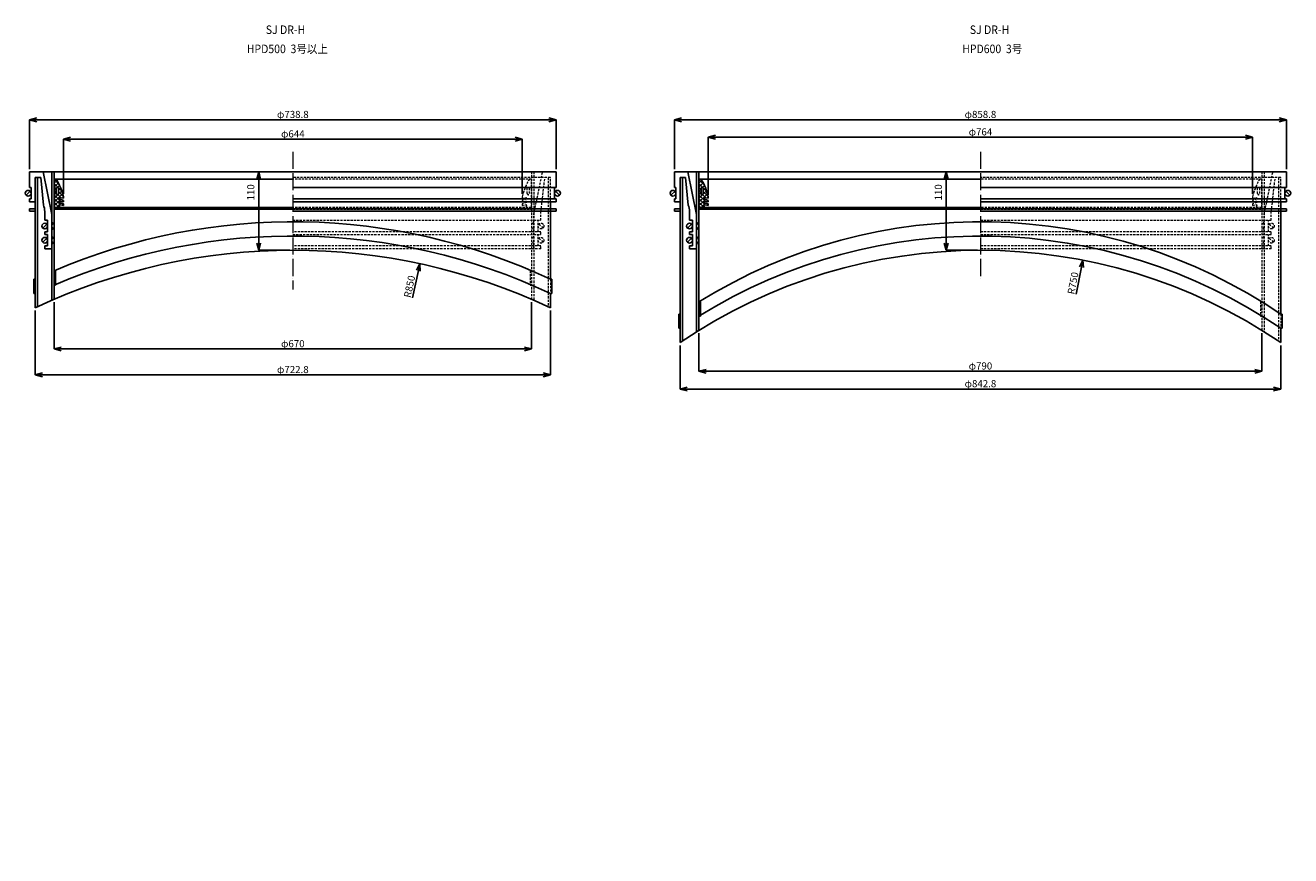
# Model space of a CAD drawing. Extents: x -38504 to -16621, y -34134 to -473.
# Drawn here: x -33562 to -31786, y -5101 to -3935 of the extents above; entities that cross this region are included whole.
import ezdxf

# ---------------------------------------------------------------- set-up
doc = ezdxf.new("R2010")
doc.units = 0
doc.header["$MEASUREMENT"] = 0
doc.linetypes.add('ACAD_ISO04W100', pattern=[30, 24, -3, 0, -3])
doc.linetypes.add('HIDDEN2', pattern=[4.7625, 3.175, -1.5875])
doc.layers.get('0').update_dxf_attribs({"linetype": 'CONTINUOUS'})
doc.layers.get('Defpoints').update_dxf_attribs({"color": 8, "linetype": 'CONTINUOUS'})
for name, color, linetype, lineweight in [('gaikei', 7, 'CONTINUOUS', 25), ('hasen', 2, 'HIDDEN2', 20), ('hatch', 6, 'CONTINUOUS', 9), ('kijun', 1, 'ACAD_ISO04W100', 9), ('sen', 7, 'CONTINUOUS', 20), ('sunpo', 4, 'CONTINUOUS', 20)]:
    doc.layers.add(name, color=color, linetype=linetype, lineweight=lineweight)
doc.styles.add('DIM', font='romans.shx', dxfattribs={"width": 0.75, "bigfont": 'extfont.shx'})
doc.styles.get("Standard").update_dxf_attribs({"font": 'romans.shx', "bigfont": '@extfont2.shx'})
doc.dimstyles.new('DIM4', dxfattribs={"dimscale": 4, "dimtxt": 2.5, "dimasz": 2.5, "dimexe": 0, "dimexo": 1, "dimgap": 0.3, "dimtad": 1, "dimlunit": 6, "dimtxsty": 'DIM', "dimblk": 'OPEN30', "dimcen": 0, "dimadec": 0, "dimazin": 0, "dimtfac": 1, "dimtmove": 2, "dimatfit": 2, "dimldrblk": 'OPEN30', "dimfxl": 1, "dimarcsym": 0})

# ---------------------------------------------------------------- blocks, each defined once
blk = doc.blocks.new('_Open30')
at = {"color": 0, "linetype": 'ByBlock', "lineweight": -2}
for p, q in [((-1, 0.27), (0, 0)), ((0, 0), (-1, -0.27)), ((0, 0), (-1, 0))]:
    blk.add_line(p, q, dxfattribs=at)
blk = doc.blocks.new('*D166')
at = {"layer": 'Defpoints', "color": 0, "transparency": 16777216}
for p in [(-31792.3, -4067.7), (-32651.1, -4140.9), (-31792.3, -4140.9)]:
    blk.add_point(p, dxfattribs=at)
at = {"layer": 'sunpo', "color": 0, "lineweight": -2, "transparency": 16777216}
for p, q in [((-32651.1, -4136.9), (-32651.1, -4067.7)), ((-32641.1, -4067.7), (-31802.3, -4067.7)), ((-31792.3, -4136.9), (-31792.3, -4067.7))]:
    blk.add_line(p, q, dxfattribs=at)
at = {"layer": 'sunpo', "color": 0, "lineweight": -2, "transparency": 16777216, "xscale": 10, "yscale": 10, "zscale": 10, "rotation": 180}
blk.add_blockref('_Open30', (-32651.1, -4067.7), dxfattribs=at)
at = {"layer": 'sunpo', "color": 0, "lineweight": -2, "transparency": 16777216, "xscale": 10, "yscale": 10, "zscale": 10}
blk.add_blockref('_Open30', (-31792.3, -4067.7), dxfattribs=at)
at = {"layer": 'sunpo', "color": 0, "transparency": 16777216, "insert": (-32221.7, -4061.5), "char_height": 10, "attachment_point": 5, "style": 'DIM'}
blk.add_mtext('φ858.8', dxfattribs=at)
blk = doc.blocks.new('*D167')
at = {"layer": 'Defpoints', "color": 0, "transparency": 16777216}
for p in [(-32643.1, -4380.4), (-31800.3, -4380.4), (-31800.3, -4445.7)]:
    blk.add_point(p, dxfattribs=at)
at = {"layer": 'sunpo', "color": 0, "lineweight": -2, "transparency": 16777216}
for p, q in [((-32643.1, -4384.4), (-32643.1, -4445.7)), ((-31800.3, -4384.4), (-31800.3, -4445.7)), ((-32633.1, -4445.7), (-31810.3, -4445.7))]:
    blk.add_line(p, q, dxfattribs=at)
at = {"layer": 'sunpo', "color": 0, "lineweight": -2, "transparency": 16777216, "xscale": 10, "yscale": 10, "zscale": 10, "rotation": 180}
blk.add_blockref('_Open30', (-32643.1, -4445.7), dxfattribs=at)
at = {"layer": 'sunpo', "color": 0, "lineweight": -2, "transparency": 16777216, "xscale": 10, "yscale": 10, "zscale": 10}
blk.add_blockref('_Open30', (-31800.3, -4445.7), dxfattribs=at)
at = {"layer": 'sunpo', "color": 0, "transparency": 16777216, "insert": (-32221.7, -4439.5), "char_height": 10, "attachment_point": 5, "style": 'DIM'}
blk.add_mtext('φ842.8', dxfattribs=at)
blk = doc.blocks.new('*D168')
at = {"layer": 'Defpoints', "color": 0, "transparency": 16777216}
for p in [(-32616.7, -4363.3), (-31826.7, -4363.3), (-31826.7, -4420.8)]:
    blk.add_point(p, dxfattribs=at)
at = {"layer": 'sunpo', "color": 0, "lineweight": -2, "transparency": 16777216}
for p, q in [((-32616.7, -4367.3), (-32616.7, -4420.8)), ((-31826.7, -4367.3), (-31826.7, -4420.8)), ((-32606.7, -4420.8), (-31836.7, -4420.8))]:
    blk.add_line(p, q, dxfattribs=at)
at = {"layer": 'sunpo', "color": 0, "lineweight": -2, "transparency": 16777216, "xscale": 10, "yscale": 10, "zscale": 10, "rotation": 180}
blk.add_blockref('_Open30', (-32616.7, -4420.8), dxfattribs=at)
at = {"layer": 'sunpo', "color": 0, "lineweight": -2, "transparency": 16777216, "xscale": 10, "yscale": 10, "zscale": 10}
blk.add_blockref('_Open30', (-31826.7, -4420.8), dxfattribs=at)
at = {"layer": 'sunpo', "color": 0, "transparency": 16777216, "insert": (-32221.7, -4414.6), "char_height": 10, "attachment_point": 5, "style": 'DIM'}
blk.add_mtext('φ790', dxfattribs=at)
blk = doc.blocks.new('*D171')
at = {"layer": 'Defpoints', "color": 0, "transparency": 16777216}
for p in [(-31839.7, -4092.2), (-32603.7, -4176.9), (-31839.7, -4175.9)]:
    blk.add_point(p, dxfattribs=at)
at = {"layer": 'sunpo', "color": 0, "lineweight": -2, "transparency": 16777216}
for p, q in [((-32603.7, -4172.9), (-32603.7, -4092.2)), ((-32593.7, -4092.2), (-31849.7, -4092.2)), ((-31839.7, -4171.9), (-31839.7, -4092.2))]:
    blk.add_line(p, q, dxfattribs=at)
at = {"layer": 'sunpo', "color": 0, "lineweight": -2, "transparency": 16777216, "xscale": 10, "yscale": 10, "zscale": 10, "rotation": 180}
blk.add_blockref('_Open30', (-32603.7, -4092.2), dxfattribs=at)
at = {"layer": 'sunpo', "color": 0, "lineweight": -2, "transparency": 16777216, "xscale": 10, "yscale": 10, "zscale": 10}
blk.add_blockref('_Open30', (-31839.7, -4092.2), dxfattribs=at)
at = {"layer": 'sunpo', "color": 0, "transparency": 16777216, "insert": (-32221.7, -4086), "char_height": 10, "attachment_point": 5, "style": 'DIM'}
blk.add_mtext('φ764', dxfattribs=at)
blk = doc.blocks.new('*D218')
at = {"layer": 'Defpoints', "color": 0, "transparency": 16777216}
for p in [(-32817.2, -4067.7), (-33556, -4140.9), (-32817.2, -4140.9)]:
    blk.add_point(p, dxfattribs=at)
at = {"layer": 'sunpo', "color": 0, "lineweight": -2, "transparency": 16777216}
for p, q in [((-33556, -4136.9), (-33556, -4067.7)), ((-33546, -4067.7), (-32827.2, -4067.7)), ((-32817.2, -4136.9), (-32817.2, -4067.7))]:
    blk.add_line(p, q, dxfattribs=at)
at = {"layer": 'sunpo', "color": 0, "lineweight": -2, "transparency": 16777216, "xscale": 10, "yscale": 10, "zscale": 10, "rotation": 180}
blk.add_blockref('_Open30', (-33556, -4067.7), dxfattribs=at)
at = {"layer": 'sunpo', "color": 0, "lineweight": -2, "transparency": 16777216, "xscale": 10, "yscale": 10, "zscale": 10}
blk.add_blockref('_Open30', (-32817.2, -4067.7), dxfattribs=at)
at = {"layer": 'sunpo', "color": 0, "transparency": 16777216, "insert": (-33186.6, -4061.5), "char_height": 10, "attachment_point": 5, "style": 'DIM'}
blk.add_mtext('φ738.8', dxfattribs=at)
blk = doc.blocks.new('*D219')
at = {"layer": 'Defpoints', "color": 0, "transparency": 16777216}
for p in [(-33548, -4331.5), (-32825.2, -4331.5), (-32825.2, -4425.8)]:
    blk.add_point(p, dxfattribs=at)
at = {"layer": 'sunpo', "color": 0, "lineweight": -2, "transparency": 16777216}
for p, q in [((-33548, -4335.5), (-33548, -4425.8)), ((-32825.2, -4335.5), (-32825.2, -4425.8)), ((-33538, -4425.8), (-32835.2, -4425.8))]:
    blk.add_line(p, q, dxfattribs=at)
at = {"layer": 'sunpo', "color": 0, "lineweight": -2, "transparency": 16777216, "xscale": 10, "yscale": 10, "zscale": 10, "rotation": 180}
blk.add_blockref('_Open30', (-33548, -4425.8), dxfattribs=at)
at = {"layer": 'sunpo', "color": 0, "lineweight": -2, "transparency": 16777216, "xscale": 10, "yscale": 10, "zscale": 10}
blk.add_blockref('_Open30', (-32825.2, -4425.8), dxfattribs=at)
at = {"layer": 'sunpo', "color": 0, "transparency": 16777216, "insert": (-33186.6, -4419.6), "char_height": 10, "attachment_point": 5, "style": 'DIM'}
blk.add_mtext('φ722.8', dxfattribs=at)
blk = doc.blocks.new('*D220')
at = {"layer": 'Defpoints', "color": 0, "transparency": 16777216}
for p in [(-33521.6, -4319.7), (-32851.6, -4319.7), (-32851.6, -4389.5)]:
    blk.add_point(p, dxfattribs=at)
at = {"layer": 'sunpo', "color": 0, "lineweight": -2, "transparency": 16777216}
for p, q in [((-33521.6, -4323.7), (-33521.6, -4389.5)), ((-32851.6, -4323.7), (-32851.6, -4389.5)), ((-33511.6, -4389.5), (-32861.6, -4389.5))]:
    blk.add_line(p, q, dxfattribs=at)
at = {"layer": 'sunpo', "color": 0, "lineweight": -2, "transparency": 16777216, "xscale": 10, "yscale": 10, "zscale": 10, "rotation": 180}
blk.add_blockref('_Open30', (-33521.6, -4389.5), dxfattribs=at)
at = {"layer": 'sunpo', "color": 0, "lineweight": -2, "transparency": 16777216, "xscale": 10, "yscale": 10, "zscale": 10}
blk.add_blockref('_Open30', (-32851.6, -4389.5), dxfattribs=at)
at = {"layer": 'sunpo', "color": 0, "transparency": 16777216, "insert": (-33186.6, -4383.3), "char_height": 10, "attachment_point": 5, "style": 'DIM'}
blk.add_mtext('φ670', dxfattribs=at)
blk = doc.blocks.new('*D222')
at = {"layer": 'Defpoints', "color": 0, "transparency": 16777216}
for p in [(-32864.6, -4095), (-33508.6, -4175.9), (-32864.6, -4175.9)]:
    blk.add_point(p, dxfattribs=at)
at = {"layer": 'sunpo', "color": 0, "lineweight": -2, "transparency": 16777216}
for p, q in [((-33508.6, -4171.9), (-33508.6, -4095)), ((-33498.6, -4095), (-32874.6, -4095)), ((-32864.6, -4171.9), (-32864.6, -4095))]:
    blk.add_line(p, q, dxfattribs=at)
at = {"layer": 'sunpo', "color": 0, "lineweight": -2, "transparency": 16777216, "xscale": 10, "yscale": 10, "zscale": 10, "rotation": 180}
blk.add_blockref('_Open30', (-33508.6, -4095), dxfattribs=at)
at = {"layer": 'sunpo', "color": 0, "lineweight": -2, "transparency": 16777216, "xscale": 10, "yscale": 10, "zscale": 10}
blk.add_blockref('_Open30', (-32864.6, -4095), dxfattribs=at)
at = {"layer": 'sunpo', "color": 0, "transparency": 16777216, "insert": (-33186.6, -4088.8), "char_height": 10, "attachment_point": 5, "style": 'DIM'}
blk.add_mtext('φ644', dxfattribs=at)
blk = doc.blocks.new('*D296')
at = {"layer": 'Defpoints', "color": 0, "transparency": 16777216}
for p in [(-32077.9, -4264.7), (-32221.5, -5000.9)]:
    blk.add_point(p, dxfattribs=at)
at = {"layer": 'sunpo', "color": 0, "lineweight": -2, "transparency": 16777216}
blk.add_line((-32087.2, -4312.7), (-32079.8, -4274.6), dxfattribs=at)
at = {"layer": 'sunpo', "color": 0, "lineweight": -2, "transparency": 16777216, "xscale": 10, "yscale": 10, "zscale": 10, "rotation": 78.96079440566982}
blk.add_blockref('_Open30', (-32077.9, -4264.7), dxfattribs=at)
at = {"layer": 'sunpo', "color": 0, "transparency": 16777216, "insert": (-32090.6, -4297.3), "char_height": 10, "attachment_point": 5, "rotation": 78.9608, "style": 'DIM'}
blk.add_mtext('R750', dxfattribs=at)
blk = doc.blocks.new('*D727')
at = {"layer": 'Defpoints', "color": 0, "transparency": 16777216}
for p in [(-32221.7, -4140.9), (-32269.7, -4250.9), (-32221.7, -4250.9)]:
    blk.add_point(p, dxfattribs=at)
at = {"layer": 'sunpo', "color": 0, "lineweight": -2, "transparency": 16777216}
for p, q in [((-32225.7, -4140.9), (-32269.7, -4140.9)), ((-32269.7, -4150.9), (-32269.7, -4240.9)), ((-32225.7, -4250.9), (-32269.7, -4250.9))]:
    blk.add_line(p, q, dxfattribs=at)
at = {"layer": 'sunpo', "color": 0, "lineweight": -2, "transparency": 16777216, "xscale": 10, "yscale": 10, "zscale": 10}
for p, rotation in [((-32269.7, -4140.9), 90), ((-32269.7, -4250.9), 270)]:
    blk.add_blockref('_Open30', p, dxfattribs=dict(at, rotation=rotation))
at = {"layer": 'sunpo', "color": 0, "transparency": 16777216, "insert": (-32279.5, -4169.6), "char_height": 10, "attachment_point": 5, "rotation": 90, "style": 'DIM'}
blk.add_mtext('110', dxfattribs=at)
blk = doc.blocks.new('*D737')
at = {"layer": 'Defpoints', "color": 0, "transparency": 16777216}
for p in [(-33186.6, -4140.9), (-33234.5, -4250.9), (-33186.6, -4250.9)]:
    blk.add_point(p, dxfattribs=at)
at = {"layer": 'sunpo', "color": 0, "lineweight": -2, "transparency": 16777216}
for p, q in [((-33190.6, -4140.9), (-33234.5, -4140.9)), ((-33234.5, -4150.9), (-33234.5, -4240.9)), ((-33190.6, -4250.9), (-33234.5, -4250.9))]:
    blk.add_line(p, q, dxfattribs=at)
at = {"layer": 'sunpo', "color": 0, "lineweight": -2, "transparency": 16777216, "xscale": 10, "yscale": 10, "zscale": 10}
for p, rotation in [((-33234.5, -4140.9), 90), ((-33234.5, -4250.9), 270)]:
    blk.add_blockref('_Open30', p, dxfattribs=dict(at, rotation=rotation))
at = {"layer": 'sunpo', "color": 0, "transparency": 16777216, "insert": (-33244.4, -4169.6), "char_height": 10, "attachment_point": 5, "rotation": 90, "style": 'DIM'}
blk.add_mtext('110', dxfattribs=at)
blk = doc.blocks.new('*D1045')
at = {"layer": 'Defpoints', "color": 0, "transparency": 16777216}
for p in [(-33008.3, -4269.8), (-33186.6, -5100.9)]:
    blk.add_point(p, dxfattribs=at)
at = {"layer": 'sunpo', "color": 0, "lineweight": -2, "transparency": 16777216}
blk.add_line((-33018.6, -4317.5), (-33010.4, -4279.5), dxfattribs=at)
at = {"layer": 'sunpo', "color": 0, "lineweight": -2, "transparency": 16777216, "xscale": 10, "yscale": 10, "zscale": 10, "rotation": 77.89509850848322}
blk.add_blockref('_Open30', (-33008.3, -4269.8), dxfattribs=at)
at = {"layer": 'sunpo', "color": 0, "transparency": 16777216, "insert": (-33021.6, -4302.1), "char_height": 10, "attachment_point": 5, "rotation": 77.8951, "style": 'DIM'}
blk.add_mtext('R850', dxfattribs=at)

msp = doc.modelspace()

# ---------------------------------------------------------------- hatches: boundary and pattern name
at = {"layer": 'hatch'}
h = msp.add_hatch(dxfattribs=at)
h.set_pattern_fill('ANSI37', color=256, scale=30, style=0)
h.set_pattern_definition([(45, (-28128.2098, -8383.707), (-2.6516504, 2.6516504), []), (135, (-28128.2098, -8383.707), (-2.6516504, -2.6516504), [])])
h.paths.add_polyline_path([(-33521.591, -4190.865), (-33513.591, -4190.865), (-33514.591, -4187.865), (-33514.591, -4186.865), (-33508.591, -4187.865), (-33508.591, -4185.865), (-33514.591, -4183.865), (-33514.591, -4181.865), (-33508.591, -4182.865), (-33508.591, -4180.865), (-33514.591, -4178.865), (-33514.591, -4176.865), (-33508.591, -4177.865), (-33508.591, -4175.865, 0.08474753), (-33518.591, -4150.865), (-33521.591, -4150.865)])
h.paths.add_polyline_path([(-33518.591, -4171.365), (-33518.591, -4164.365, -1), (-33515.591, -4164.365), (-33515.591, -4171.365, -1)], flags=16)
h = msp.add_hatch(dxfattribs=at)
h.set_pattern_fill('ANSI37', color=256, scale=30, style=0)
h.set_pattern_definition([(45, (-27223.3565, -8383.707), (-2.6516504, 2.6516504), []), (135, (-27223.3565, -8383.707), (-2.6516504, -2.6516504), [])])
h.paths.add_polyline_path([(-32616.738, -4190.865), (-32608.738, -4190.865), (-32609.738, -4187.865), (-32609.738, -4186.865), (-32603.738, -4187.865), (-32603.738, -4185.865), (-32609.738, -4183.865), (-32609.738, -4181.865), (-32603.738, -4182.865), (-32603.738, -4180.865), (-32609.738, -4178.865), (-32609.738, -4176.865), (-32603.738, -4177.865), (-32603.738, -4175.865, 0.08474753), (-32613.738, -4150.865), (-32616.738, -4150.865)])
h.paths.add_polyline_path([(-32613.738, -4171.365), (-32613.738, -4164.365, -1), (-32610.738, -4164.365), (-32610.738, -4171.365, -1)], flags=16)

# ---------------------------------------------------------------- linework, layer by layer
at = {"layer": 'gaikei'}
for p, q in [((-33555.991, -4140.865), (-32817.191, -4140.865)), ((-33555.991, -4140.865), (-33555.991, -4162.865)), ((-33547.991, -4148.865), (-33547.991, -4331.521)), ((-33547.991, -4182.865), (-33547.991, -4148.865)), ((-33547.991, -4148.865), (-33540.245, -4148.865)), ((-33544.791, -4148.865), (-33544.791, -4330.026)), ((-33536.591, -4187.358), (-33540.245, -4148.865)), ((-33524.791, -4200.645), (-33536.991, -4140.865)), ((-33524.791, -4140.865), (-33524.791, -4321.044)), ((-33521.591, -4140.865), (-33521.591, -4319.664)), ((-33521.591, -4150.865), (-33186.591, -4150.865)), ((-33521.591, -4190.865), (-33521.591, -4150.865)), ((-32817.191, -4140.865), (-32817.191, -4162.865)), ((-32651.138, -4140.865), (-31792.338, -4140.865)), ((-32651.138, -4140.865), (-32651.138, -4162.865)), ((-32643.138, -4148.865), (-32643.138, -4250.865)), ((-32643.138, -4182.865), (-32643.138, -4148.865)), ((-32643.138, -4148.865), (-32635.392, -4148.865)), ((-32639.938, -4148.865), (-32639.938, -4378.282)), ((-32631.738, -4187.358), (-32635.392, -4148.865)), ((-32619.938, -4200.645), (-32632.138, -4140.865)), ((-32619.938, -4140.865), (-32619.938, -4365.304)), ((-32616.738, -4140.865), (-32616.738, -4363.311)), ((-32616.738, -4150.865), (-32221.738, -4150.865)), ((-32616.738, -4190.865), (-32616.738, -4150.865)), ((-31792.338, -4140.865), (-31792.338, -4162.865)), ((-33555.163, -4168.036), (-33560.82, -4173.693)), ((-33555.991, -4162.865), (-33555.991, -4162.865)), ((-33555.991, -4162.865), (-33555.991, -4162.865)), ((-33553.991, -4162.865), (-33555.991, -4162.865)), ((-33553.991, -4178.865), (-33553.991, -4162.865)), ((-33518.591, -4171.365), (-33518.591, -4164.365)), ((-33515.591, -4171.365), (-33515.591, -4164.365)), ((-33186.591, -4162.865), (-32817.191, -4162.865)), ((-32819.191, -4178.865), (-32819.191, -4162.865)), ((-32818.02, -4168.036), (-32812.363, -4173.693)), ((-32817.191, -4162.865), (-32817.191, -4162.865)), ((-32817.191, -4162.865), (-32817.191, -4162.865)), ((-32650.309, -4168.036), (-32655.966, -4173.693)), ((-32651.138, -4162.865), (-32651.138, -4162.865)), ((-32651.138, -4162.865), (-32651.138, -4162.865)), ((-32649.138, -4162.865), (-32651.138, -4162.865)), ((-32649.138, -4178.865), (-32649.138, -4162.865)), ((-32613.738, -4171.365), (-32613.738, -4164.365)), ((-32610.738, -4171.365), (-32610.738, -4164.365)), ((-32221.738, -4162.865), (-31792.338, -4162.865)), ((-31794.338, -4178.865), (-31794.338, -4162.865)), ((-31793.166, -4168.036), (-31787.509, -4173.693)), ((-31792.338, -4162.865), (-31792.338, -4162.865)), ((-31792.338, -4162.865), (-31792.338, -4162.865)), ((-33555.991, -4182.865), (-33555.991, -4178.865)), ((-33555.991, -4178.865), (-33553.991, -4178.865)), ((-33555.991, -4182.865), (-33547.991, -4182.865)), ((-33514.591, -4178.865), (-33514.591, -4176.865)), ((-33508.591, -4177.865), (-33514.591, -4176.865)), ((-33514.591, -4178.865), (-33508.591, -4180.865)), ((-33514.591, -4183.865), (-33514.591, -4181.865)), ((-33508.591, -4182.865), (-33514.591, -4181.865)), ((-33514.591, -4183.865), (-33508.591, -4185.865)), ((-33514.591, -4187.865), (-33514.591, -4186.865)), ((-33508.591, -4187.865), (-33514.591, -4186.865)), ((-33514.591, -4187.865), (-33513.591, -4190.865)), ((-33508.591, -4175.865), (-33508.591, -4177.865)), ((-33508.591, -4180.865), (-33508.591, -4182.865)), ((-33508.591, -4185.865), (-33508.591, -4187.865)), ((-32817.191, -4178.865), (-33186.591, -4178.865)), ((-32817.191, -4182.865), (-33186.591, -4182.865)), ((-32825.191, -4182.865), (-32825.191, -4291.521)), ((-32817.191, -4182.865), (-32817.191, -4178.865)), ((-32651.138, -4182.865), (-32651.138, -4178.865)), ((-32651.138, -4178.865), (-32649.138, -4178.865)), ((-32651.138, -4182.865), (-32643.138, -4182.865)), ((-32609.738, -4178.865), (-32609.738, -4176.865)), ((-32603.738, -4177.865), (-32609.738, -4176.865)), ((-32609.738, -4178.865), (-32603.738, -4180.865)), ((-32609.738, -4183.865), (-32609.738, -4181.865)), ((-32603.738, -4182.865), (-32609.738, -4181.865)), ((-32609.738, -4183.865), (-32603.738, -4185.865)), ((-32609.738, -4187.865), (-32609.738, -4186.865)), ((-32603.738, -4187.865), (-32609.738, -4186.865)), ((-32609.738, -4187.865), (-32608.738, -4190.865)), ((-32603.738, -4175.865), (-32603.738, -4177.865)), ((-32603.738, -4180.865), (-32603.738, -4182.865)), ((-32603.738, -4185.865), (-32603.738, -4187.865)), ((-31792.338, -4178.865), (-32221.738, -4178.865)), ((-31792.338, -4182.865), (-32221.738, -4182.865)), ((-31800.338, -4182.865), (-31800.338, -4340.444)), ((-31792.338, -4182.865), (-31792.338, -4178.865)), ((-33555.991, -4192.865), (-33547.991, -4192.865)), ((-33555.991, -4192.865), (-33555.991, -4196.065)), ((-33555.991, -4196.065), (-33547.991, -4196.065)), ((-33534.791, -4208.865), (-33534.791, -4196.672)), ((-33524.791, -4248.865), (-33524.791, -4200.645)), ((-33521.591, -4190.865), (-33186.591, -4190.865)), ((-33521.591, -4190.865), (-33513.591, -4190.865)), ((-33186.591, -4193.165), (-33521.591, -4193.165)), ((-33510.591, -4190.865), (-33510.591, -4193.165)), ((-32817.191, -4192.865), (-33186.591, -4192.865)), ((-32817.191, -4196.065), (-33186.591, -4196.065)), ((-32817.191, -4192.865), (-32817.191, -4196.065)), ((-32651.138, -4192.865), (-32643.138, -4192.865)), ((-32651.138, -4192.865), (-32651.138, -4196.065)), ((-32651.138, -4196.065), (-32643.138, -4196.065)), ((-32629.938, -4208.865), (-32629.938, -4196.672)), ((-32619.938, -4248.865), (-32619.938, -4200.645)), ((-32616.738, -4190.865), (-32221.738, -4190.865)), ((-32616.738, -4190.865), (-32608.738, -4190.865)), ((-32221.738, -4193.165), (-32616.738, -4193.165)), ((-32605.738, -4190.865), (-32605.738, -4193.165)), ((-31792.338, -4192.865), (-32221.738, -4192.865)), ((-31792.338, -4196.065), (-32221.738, -4196.065)), ((-31792.338, -4192.865), (-31792.338, -4196.065)), ((-33531.963, -4214.036), (-33537.62, -4219.693)), ((-33530.791, -4208.865), (-33534.791, -4208.865)), ((-33534.791, -4228.865), (-33534.791, -4224.865)), ((-33534.791, -4224.865), (-33530.791, -4224.865)), ((-33530.791, -4224.865), (-33530.791, -4208.865)), ((-32627.109, -4214.036), (-32632.766, -4219.693)), ((-32625.938, -4208.865), (-32629.938, -4208.865)), ((-32629.938, -4228.865), (-32629.938, -4224.865)), ((-32629.938, -4224.865), (-32625.938, -4224.865)), ((-32625.938, -4224.865), (-32625.938, -4208.865)), ((-33531.963, -4234.036), (-33537.62, -4239.693)), ((-33530.791, -4228.865), (-33534.791, -4228.865)), ((-33530.791, -4244.865), (-33530.791, -4228.865)), ((-32627.109, -4234.036), (-32632.766, -4239.693)), ((-32625.938, -4228.865), (-32629.938, -4228.865)), ((-32625.938, -4244.865), (-32625.938, -4228.865)), ((-33534.791, -4248.865), (-33534.791, -4244.865)), ((-33534.791, -4244.865), (-33530.791, -4244.865)), ((-33534.791, -4248.865), (-33524.791, -4248.865)), ((-32643.138, -4250.865), (-32643.138, -4380.444)), ((-32629.938, -4248.865), (-32629.938, -4244.865)), ((-32629.938, -4244.865), (-32625.938, -4244.865)), ((-32629.938, -4248.865), (-32619.938, -4248.865)), ((-33549.991, -4311.521), (-33549.991, -4291.521)), ((-33549.991, -4291.521), (-33547.991, -4291.521)), ((-33521.591, -4279.664), (-33519.591, -4279.664)), ((-33519.591, -4279.664), (-33519.591, -4299.664)), ((-32823.191, -4291.521), (-32825.191, -4291.521)), ((-32823.191, -4311.521), (-32823.191, -4291.521)), ((-33547.991, -4311.521), (-33549.991, -4311.521)), ((-33519.591, -4299.664), (-33521.591, -4299.664)), ((-32825.191, -4311.521), (-32823.191, -4311.521)), ((-32825.191, -4311.521), (-32825.191, -4331.521)), ((-32616.738, -4323.311), (-32614.738, -4323.311)), ((-32614.738, -4323.311), (-32614.738, -4343.311)), ((-32645.138, -4360.444), (-32645.138, -4340.444)), ((-32645.138, -4340.444), (-32643.138, -4340.444)), ((-32614.738, -4343.311), (-32616.738, -4343.311)), ((-31798.338, -4340.444), (-31800.338, -4340.444)), ((-31798.338, -4360.444), (-31798.338, -4340.444)), ((-32643.138, -4360.444), (-32645.138, -4360.444)), ((-31800.338, -4360.444), (-31798.338, -4360.444)), ((-31800.338, -4360.444), (-31800.338, -4380.444))]:
    msp.add_line(p, q, dxfattribs=at)
for centre in [(-33557.991, -4170.865), (-32815.191, -4170.865), (-32653.138, -4170.865), (-31790.338, -4170.865), (-33534.791, -4216.865), (-32629.938, -4216.865), (-33534.791, -4236.865), (-32629.938, -4236.865)]:
    msp.add_circle(centre, 4, dxfattribs=at)
for centre, radius, start, end in [((-33586.81, -4192.652), 80, 12.113208, 31.489611), ((-32681.957, -4192.652), 80, 12.113208, 31.489611), ((-33517.091, -4164.365), 1.5, 0, 180), ((-33517.091, -4171.365), 1.5, 180, 0), ((-32612.238, -4164.365), 1.5, 0, 180), ((-32612.238, -4171.365), 1.5, 180, 0), ((-33559.791, -4196.672), 25, 0, 21.873879), ((-32654.938, -4196.672), 25, 0, 21.873879), ((-33524.791, -4213.365), 1.5, 270, 90), ((-33524.791, -4220.365), 1.5, 270, 90), ((-33186.591, -5060.865), 850, 64.838166, 113.210955), ((-32619.938, -4213.365), 1.5, 270, 90), ((-32619.938, -4220.365), 1.5, 270, 90), ((-32221.738, -4960.865), 750, 55.815011, 121.78051), ((-33524.791, -4233.365), 1.5, 270, 90), ((-33524.791, -4240.365), 1.5, 270, 90), ((-33186.591, -5080.865), 850, 64.838166, 113.210955), ((-32619.938, -4233.365), 1.5, 270, 90), ((-32619.938, -4240.365), 1.5, 270, 90), ((-32221.738, -4980.865), 750, 55.815011, 121.78051), ((-33186.591, -5100.865), 850, 64.838166, 115.161834), ((-32221.738, -5000.865), 750, 55.815011, 124.184989)]:
    msp.add_arc(centre, radius, start, end, dxfattribs=at)
at = {"layer": 'hasen'}
for p, q in [((-32825.191, -4148.865), (-33186.591, -4148.865)), ((-32851.591, -4150.865), (-33186.591, -4150.865)), ((-32851.591, -4140.865), (-32851.591, -4319.664)), ((-32851.591, -4190.865), (-32851.591, -4150.865)), ((-32848.391, -4140.865), (-32848.391, -4321.044)), ((-32848.391, -4200.645), (-32836.191, -4140.865)), ((-32838.391, -4196.672), (-32832.937, -4148.865)), ((-32828.391, -4148.865), (-32828.391, -4330.026)), ((-32825.191, -4182.865), (-32825.191, -4148.865)), ((-31800.338, -4148.865), (-32221.738, -4148.865)), ((-31826.738, -4150.865), (-32221.738, -4150.865)), ((-31826.738, -4140.865), (-31826.738, -4363.311)), ((-31826.738, -4190.865), (-31826.738, -4150.865)), ((-31823.538, -4140.865), (-31823.538, -4365.304)), ((-31823.538, -4200.645), (-31811.338, -4140.865)), ((-31813.538, -4196.672), (-31808.084, -4148.865)), ((-31803.538, -4148.865), (-31803.538, -4378.282)), ((-31800.338, -4182.865), (-31800.338, -4148.865)), ((-32857.591, -4171.365), (-32857.591, -4164.365)), ((-32854.591, -4171.365), (-32854.591, -4164.365)), ((-31832.738, -4171.365), (-31832.738, -4164.365)), ((-31829.738, -4171.365), (-31829.738, -4164.365)), ((-32864.591, -4175.865), (-32864.591, -4177.865)), ((-32864.591, -4177.865), (-32858.591, -4176.865)), ((-32858.591, -4178.865), (-32864.591, -4180.865)), ((-32864.591, -4180.865), (-32864.591, -4182.865)), ((-32864.591, -4182.865), (-32858.591, -4181.865)), ((-32858.591, -4183.865), (-32864.591, -4185.865)), ((-32864.591, -4185.865), (-32864.591, -4187.865)), ((-32864.591, -4187.865), (-32858.591, -4186.865)), ((-32858.591, -4187.865), (-32859.591, -4190.865)), ((-32858.591, -4178.865), (-32858.591, -4176.865)), ((-32858.591, -4183.865), (-32858.591, -4181.865)), ((-32858.591, -4187.865), (-32858.591, -4186.865)), ((-31839.738, -4175.865), (-31839.738, -4177.865)), ((-31839.738, -4177.865), (-31833.738, -4176.865)), ((-31833.738, -4178.865), (-31839.738, -4180.865)), ((-31839.738, -4180.865), (-31839.738, -4182.865)), ((-31839.738, -4182.865), (-31833.738, -4181.865)), ((-31833.738, -4183.865), (-31839.738, -4185.865)), ((-31839.738, -4185.865), (-31839.738, -4187.865)), ((-31839.738, -4187.865), (-31833.738, -4186.865)), ((-31833.738, -4187.865), (-31834.738, -4190.865)), ((-31833.738, -4178.865), (-31833.738, -4176.865)), ((-31833.738, -4183.865), (-31833.738, -4181.865)), ((-31833.738, -4187.865), (-31833.738, -4186.865)), ((-32851.591, -4190.865), (-33186.591, -4190.865)), ((-33186.591, -4193.165), (-32851.591, -4193.165)), ((-32862.591, -4190.865), (-32862.591, -4193.165)), ((-32851.591, -4190.865), (-32859.591, -4190.865)), ((-32848.391, -4248.865), (-32848.391, -4200.645)), ((-32838.391, -4208.865), (-32838.391, -4196.672)), ((-31826.738, -4190.865), (-32221.738, -4190.865)), ((-32221.738, -4193.165), (-31826.738, -4193.165)), ((-31837.738, -4190.865), (-31837.738, -4193.165)), ((-31826.738, -4190.865), (-31834.738, -4190.865)), ((-31823.538, -4248.865), (-31823.538, -4200.645)), ((-31813.538, -4208.865), (-31813.538, -4196.672)), ((-33186.591, -4208.865), (-32838.391, -4208.865)), ((-32838.391, -4224.865), (-33186.591, -4224.865)), ((-32842.391, -4224.865), (-32842.391, -4208.865)), ((-32841.22, -4214.036), (-32835.563, -4219.693)), ((-32838.391, -4228.865), (-32838.391, -4224.865)), ((-32221.738, -4208.865), (-31813.538, -4208.865)), ((-31813.538, -4224.865), (-32221.738, -4224.865)), ((-31817.538, -4224.865), (-31817.538, -4208.865)), ((-31816.366, -4214.036), (-31810.709, -4219.693)), ((-31813.538, -4228.865), (-31813.538, -4224.865)), ((-33186.591, -4228.865), (-32838.391, -4228.865)), ((-32842.391, -4244.865), (-32842.391, -4228.865)), ((-32841.22, -4234.036), (-32835.563, -4239.693)), ((-32221.738, -4228.865), (-31813.538, -4228.865)), ((-31817.538, -4244.865), (-31817.538, -4228.865)), ((-31816.366, -4234.036), (-31810.709, -4239.693)), ((-32838.391, -4244.865), (-33186.591, -4244.865)), ((-32838.391, -4248.865), (-33186.591, -4248.865)), ((-32838.391, -4248.865), (-32838.391, -4244.865)), ((-31813.538, -4244.865), (-32221.738, -4244.865)), ((-31813.538, -4248.865), (-32221.738, -4248.865)), ((-31813.538, -4248.865), (-31813.538, -4244.865)), ((-32851.591, -4279.664), (-32853.591, -4279.664)), ((-32853.591, -4279.664), (-32853.591, -4299.664)), ((-32825.191, -4291.521), (-32825.191, -4311.521)), ((-32853.591, -4299.664), (-32851.591, -4299.664)), ((-31826.738, -4323.311), (-31828.738, -4323.311)), ((-31828.738, -4323.311), (-31828.738, -4343.311)), ((-31828.738, -4343.311), (-31826.738, -4343.311)), ((-31800.338, -4340.444), (-31800.338, -4360.444))]:
    msp.add_line(p, q, dxfattribs=at)
for centre in [(-32838.391, -4216.865), (-31813.538, -4216.865), (-32838.391, -4236.865), (-31813.538, -4236.865)]:
    msp.add_circle(centre, 4, dxfattribs=at)
for centre, radius, start, end in [((-32786.372, -4192.652), 80, 148.510389, 167.886792), ((-31761.519, -4192.652), 80, 148.510389, 167.886792), ((-32856.091, -4164.365), 1.5, 0, 180), ((-32856.091, -4171.365), 1.5, 180, 0), ((-31831.238, -4164.365), 1.5, 0, 180), ((-31831.238, -4171.365), 1.5, 180, 0), ((-32848.391, -4213.365), 1.5, 90, 270), ((-32848.391, -4220.365), 1.5, 90, 270), ((-31823.538, -4213.365), 1.5, 90, 270), ((-31823.538, -4220.365), 1.5, 90, 270), ((-32848.391, -4233.365), 1.5, 90, 270), ((-32848.391, -4240.365), 1.5, 90, 270), ((-31823.538, -4233.365), 1.5, 90, 270), ((-31823.538, -4240.365), 1.5, 90, 270)]:
    msp.add_arc(centre, radius, start, end, dxfattribs=at)
at = {"layer": 'kijun'}
for p, q in [((-33186.591, -4112.64), (-33186.591, -4306.148)), ((-32221.738, -4112.64), (-32221.738, -4290.322))]:
    msp.add_line(p, q, dxfattribs=at)

# ---------------------------------------------------------------- texts
at = {"layer": 'sen', "char_height": 12, "width": 194.33357, "attachment_point": 5}
for s, insert in [('{\\W0.9;SJ DR-H}', (-33196.886, -3941.271)), ('{\\W0.9;SJ DR-H}', (-32208.924, -3941.271)), ('{\\W0.9;HPD500  3号以上}', (-33194.291, -3968.17)), ('{\\W0.9;HPD600  3号}', (-32205.149, -3968.17))]:
    msp.add_mtext(s, dxfattribs=dict(at, insert=insert))

# ---------------------------------------------------------------- dimensions: what is measured, and where the dimension line sits
at = {"layer": 'sunpo'}
for base, p1, p2, picture, middle in [((-32817.191, -4067.683), (-33555.991, -4140.865), (-32817.191, -4140.865), '*D218', (-33186.591, -4061.483)), ((-31792.338, -4067.683), (-32651.138, -4140.865), (-31792.338, -4140.865), '*D166', (-32221.738, -4061.483)), ((-32864.591, -4095.022), (-33508.591, -4175.865), (-32864.591, -4175.865), '*D222', (-33186.591, -4088.822)), ((-31839.738, -4092.178), (-32603.738, -4176.865), (-31839.738, -4175.865), '*D171', (-32221.738, -4085.978)), ((-32825.191, -4425.758), (-33547.991, -4331.521), (-32825.191, -4331.521), '*D219', (-33186.591, -4419.558)), ((-32851.591, -4389.47), (-33521.591, -4319.664), (-32851.591, -4319.664), '*D220', (-33186.591, -4383.27)), ((-31826.738, -4420.824), (-32616.738, -4363.311), (-31826.738, -4363.311), '*D168', (-32221.738, -4414.624)), ((-31800.338, -4445.731), (-32643.138, -4380.444), (-31800.338, -4380.444), '*D167', (-32221.738, -4439.531))]:
    dim = msp.add_linear_dim(base=base, p1=p1, p2=p2, dimstyle='DIM4', override={"dimpost": 'φ<>'}, dxfattribs=at)
    dim.commit()
    dim.dimension.update_dxf_attribs({"geometry": picture, "text_midpoint": middle})
for base, p1, p2, picture, middle in [((-33234.508, -4250.865), (-33186.591, -4140.865), (-33186.591, -4250.865), '*D737', (-33244.35, -4169.607)), ((-32269.655, -4250.865), (-32221.738, -4140.865), (-32221.738, -4250.865), '*D727', (-32279.497, -4169.607))]:
    dim = msp.add_linear_dim(base=base, p1=p1, p2=p2, angle=90, dimstyle='DIM4', dxfattribs=at)
    dim.commit()
    dim.dimension.update_dxf_attribs({"geometry": picture, "text_midpoint": middle, "dimtype": 160})
for center, mpoint, picture, middle in [((-33186.591, -5100.865), (-33008.344, -4269.764), '*D1045', (-33015.561, -4303.413)), ((-32221.509, -5000.864), (-32077.899, -4264.742), '*D296', (-32084.489, -4298.519))]:
    dim = msp.add_radius_dim(center=center, mpoint=mpoint, dimstyle='DIM4', override={"dimtmove": 1}, dxfattribs=at)
    dim.commit()
    dim.dimension.update_dxf_attribs({"geometry": picture, "text_midpoint": middle, "dimtype": 164})

doc.saveas('drawing.dxf')
